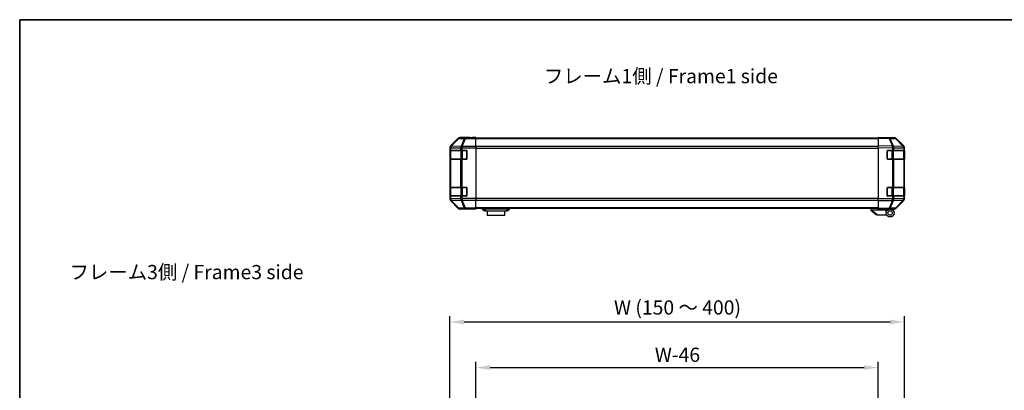
# Model space of a CAD drawing. Units: millimetres. Extents: x 87 to 8338, y 48 to 1734.
# Drawn here: x 2443 to 3310, y 1127 to 1453 of the extents above; entities that cross this region are included whole.
import ezdxf

# ---------------------------------------------------------------- set-up
doc = ezdxf.new("R2010")
doc.units = ezdxf.units.MM
doc.header["$LTSCALE"] = 6
doc.layers.get('Defpoints').update_dxf_attribs({"lineweight": 25})
for name, color, linetype, lineweight in [('AM_5', 3, 'Continuous', 25), ('AM_5 @ 1', 3, 'Continuous', 25), ('Border (ISO)', 7, 'Continuous', 35), ('Symbol (ISO)', 7, 'Continuous', 18), ('TK1', 7, 'Continuous', 25), ('TK2', 2, 'Continuous', 25), ('TK3', 5, 'Continuous', 25), ('TK6', 6, 'Continuous', 25), ('TK7', 1, 'Continuous', 25)]:
    doc.layers.add(name, color=color, linetype=linetype, lineweight=lineweight)
doc.styles.add('Note Text (TK)', font='txt')
doc.dimstyles.new('Default - Method 1b (TK)', dxfattribs={"dimscale": 6, "dimtxt": 2.5, "dimasz": 2.5, "dimexe": 1, "dimexo": 1.5, "dimgap": 1, "dimtad": 1, "dimtoh": 1, "dimrnd": 1e-08, "dimdsep": 46, "dimtxsty": 'Note Text (TK)', "dimcen": 0.09, "dimdle": 5, "dimclrd": 100, "dimclre": 100, "dimclrt": 7, "dimadec": 1, "dimazin": 1, "dimtfac": 1, "dimtmove": 0, "dimatfit": 3, "dimfxl": 1, "dimtolj": 1, "dimlwd": -1, "dimlwe": -1, "dimarcsym": 0})

# ---------------------------------------------------------------- blocks, each defined once
blk = doc.blocks.new('図面枠 tk図枠')
at = {"layer": 'Border (ISO)'}
for q in [(405.5, 289), (14.5, 8)]:
    blk.add_line((14.5, 289), q, dxfattribs=at)
blk = doc.blocks.new('*D123')
at = {"layer": 'AM_5', "color": 100}
for p, q in [((2821.59, 1069.67), (2821.59, 1192.19)), ((2834.09, 1187.19), (3209.09, 1187.19)), ((3221.59, 1069.67), (3221.59, 1192.19))]:
    blk.add_line(p, q, dxfattribs=at)
for points in [[(2834.09, 1189.27), (2834.09, 1185.1), (2821.59, 1187.19)], [(3209.09, 1189.27), (3209.09, 1185.1), (3221.59, 1187.19)]]:
    blk.add_solid(points, dxfattribs=at)
at = {"layer": 'Defpoints', "color": 0}
for p in [(3221.59, 1187.19), (2821.59, 1062.17), (3221.59, 1062.17)]:
    blk.add_point(p, dxfattribs=at)
at = {"layer": 'AM_5', "color": 7, "insert": (2962.21, 1199.93), "char_height": 12.5, "attachment_point": 4, "style": 'Note Text (TK)'}
blk.add_mtext('\\A1; W (150 ～ 400)', dxfattribs=at)
blk = doc.blocks.new('*D124')
at = {"layer": 'AM_5', "color": 100}
for p, q in [((2844.59, 1092.67), (2844.59, 1152.1)), ((2857.09, 1147.1), (3186.09, 1147.1)), ((3198.59, 1092.67), (3198.59, 1152.1))]:
    blk.add_line(p, q, dxfattribs=at)
for points in [[(2857.09, 1149.19), (2857.09, 1145.02), (2844.59, 1147.1)], [(3186.09, 1149.19), (3186.09, 1145.02), (3198.59, 1147.1)]]:
    blk.add_solid(points, dxfattribs=at)
at = {"layer": 'Defpoints', "color": 0}
for p in [(3198.59, 1147.1), (2844.59, 1085.17), (3198.59, 1085.17)]:
    blk.add_point(p, dxfattribs=at)
at = {"layer": 'AM_5', "color": 7, "insert": (2998.17, 1158.35), "char_height": 12.5, "attachment_point": 4, "style": 'Note Text (TK)'}
blk.add_mtext('\\A1; W-46', dxfattribs=at)

msp = doc.modelspace()

# ---------------------------------------------------------------- linework, layer by layer
at = {"layer": 'TK1'}
for p, q in [((3198.5892, 1348.8981), (2844.5892, 1348.8981)), ((3198.5892, 1348.3123), (2844.5892, 1348.3123)), ((3198.5892, 1341.4839), (2844.5892, 1341.4839)), ((2844.5892, 1340.0697), (3198.5892, 1340.0697)), ((3206.8892, 1337.8981), (3206.6309, 1337.8981)), ((3206.8892, 1338.1564), (3206.8892, 1337.8981)), ((3206.8892, 1337.8981), (3210.5608, 1337.8981)), ((3206.8892, 1330.4981), (3206.8892, 1337.8981)), ((3210.5608, 1337.8981), (3210.5608, 1338.1981)), ((3211.975, 1337.8981), (3210.5608, 1337.8981)), ((3210.5608, 1337.8981), (3210.5608, 1330.4981)), ((3211.975, 1337.8981), (3220.8034, 1337.8981)), ((3211.975, 1330.4981), (3211.975, 1337.8981)), ((3221.3892, 1337.8981), (3220.8034, 1337.8981)), ((3220.8034, 1337.8981), (3220.8034, 1330.4981)), ((3221.3892, 1330.4981), (3221.3892, 1337.8981)), ((3206.6309, 1330.4981), (3206.8892, 1330.4981)), ((3206.8892, 1330.4981), (3206.8892, 1330.2399)), ((3210.5608, 1330.4981), (3206.8892, 1330.4981)), ((3210.5608, 1330.1981), (3210.5608, 1330.4981)), ((3210.5608, 1330.4981), (3211.975, 1330.4981)), ((3220.8034, 1330.4981), (3211.975, 1330.4981)), ((3220.8034, 1330.4981), (3221.3892, 1330.4981)), ((3206.8892, 1305.3981), (3206.6309, 1305.3981)), ((3206.8892, 1305.6564), (3206.8892, 1305.3981)), ((3206.8892, 1305.3981), (3210.5608, 1305.3981)), ((3206.8892, 1297.9981), (3206.8892, 1305.3981)), ((3210.5608, 1305.3981), (3210.5608, 1305.6981)), ((3211.975, 1305.3981), (3210.5608, 1305.3981)), ((3210.5608, 1305.3981), (3210.5608, 1297.9981)), ((3211.975, 1305.3981), (3220.8034, 1305.3981)), ((3211.975, 1297.9981), (3211.975, 1305.3981)), ((3221.3892, 1305.3981), (3220.8034, 1305.3981)), ((3220.8034, 1305.3981), (3220.8034, 1297.9981)), ((3221.3892, 1297.9981), (3221.3892, 1305.3981)), ((3198.5892, 1295.8266), (2844.5892, 1295.8266)), ((2844.5892, 1294.4123), (3198.5892, 1294.4123)), ((3206.6309, 1297.9981), (3206.8892, 1297.9981)), ((3206.8892, 1297.9981), (3206.8892, 1297.7399)), ((3210.5608, 1297.9981), (3206.8892, 1297.9981)), ((3210.5608, 1297.6981), (3210.5608, 1297.9981)), ((3210.5608, 1297.9981), (3211.975, 1297.9981)), ((3220.8034, 1297.9981), (3211.975, 1297.9981)), ((3220.8034, 1297.9981), (3221.3892, 1297.9981)), ((3198.5892, 1287.5839), (2844.5892, 1287.5839)), ((3198.5892, 1286.9981), (2844.5892, 1286.9981))]:
    msp.add_line(p, q, dxfattribs=at)
for centre, start, end in [((3221.0892, 1337.8981), 0, 90), ((3221.0892, 1330.4981), 270, 0), ((3221.0892, 1305.3981), 0, 90), ((3221.0892, 1297.9981), 270, 0)]:
    msp.add_arc(centre, 0.3, start, end, dxfattribs=at)
for centre, major_axis, start_param, end_param in [((3211.7629, 1337.8981), (0, 0.3), 4.71238898, 6.28318531), ((3220.5913, 1337.8981), (0, 0.3), 4.71238898, 6.28318531), ((3211.7629, 1330.4981), (0, -0.3), 0, 1.57079633), ((3220.5913, 1330.4981), (0, -0.3), 0, 1.57079633), ((3211.7629, 1305.3981), (0, 0.3), 4.71238898, 6.28318531), ((3220.5913, 1305.3981), (0, 0.3), 4.71238898, 6.28318531), ((3211.7629, 1297.9981), (0, -0.3), 0, 1.57079633), ((3220.5913, 1297.9981), (0, -0.3), 0, 1.57079633)]:
    msp.add_ellipse(centre, major_axis=major_axis, ratio=0.70710678, start_param=start_param, end_param=end_param, dxfattribs=at)
at = {"layer": 'TK2'}
for p, q in [((2829.0048, 1348.8125), (2822.1749, 1341.9826)), ((2829.1712, 1348.646), (2822.3915, 1341.7659)), ((2822.8114, 1341.7575), (2829.5911, 1348.6376)), ((2829.0048, 1348.8125), (2829.1712, 1348.646)), ((2829.5911, 1348.6376), (2834.2526, 1348.5562)), ((2839.5892, 1349.3981), (2830.4188, 1349.3981)), ((2830.585, 1349.2319), (2830.4188, 1349.3981)), ((2835.2464, 1349.1506), (2830.585, 1349.2319)), ((2834.2526, 1348.5562), (2831.4172, 1341.5905)), ((2832.4111, 1341.5869), (2835.2464, 1348.5527)), ((2844.5892, 1349.1506), (2835.2464, 1349.1506)), ((2835.2464, 1349.1506), (2835.2464, 1348.5527)), ((2835.2464, 1348.5527), (2844.5892, 1348.5527)), ((2839.5892, 1349.3458), (2839.5892, 1349.3981)), ((2840.175, 1349.3211), (2841.5892, 1349.3458)), ((2841.5892, 1349.3458), (2844.5892, 1349.3981)), ((2841.5892, 1349.3109), (2841.5892, 1349.3458)), ((2844.5892, 1349.3109), (2841.5892, 1349.3109)), ((2844.5892, 1349.3981), (2844.5892, 1349.3109)), ((2844.5892, 1349.1506), (2844.5892, 1349.3109)), ((2844.5892, 1349.1506), (2844.5892, 1348.5527)), ((2844.5892, 1341.5803), (2844.5892, 1348.5527)), ((3198.5892, 1348.8125), (3198.5892, 1349.3981)), ((3208.1109, 1349.2319), (3198.5892, 1349.3981)), ((3198.5892, 1348.8125), (3208.1253, 1348.646)), ((3198.5892, 1348.8125), (3198.5892, 1341.9826)), ((3203.5892, 1349.3981), (3212.7596, 1349.3981)), ((3203.5892, 1349.3981), (3203.5892, 1349.3109)), ((3212.7723, 1349.1506), (3208.1109, 1349.2319)), ((3208.1253, 1348.646), (3211.0031, 1341.7659)), ((3209.0944, 1348.6376), (3213.7558, 1348.5562)), ((3211.9722, 1341.7575), (3209.0944, 1348.6376)), ((3213.7558, 1348.5562), (3220.6011, 1341.5905)), ((3221.0091, 1341.5869), (3214.1639, 1348.5527)), ((3214.1736, 1348.8125), (3221.0035, 1341.9826)), ((2821.5892, 1340.5685), (2821.5892, 1295.3277)), ((2821.5892, 1340.5685), (2821.8056, 1340.3521)), ((2821.7288, 1337.6981), (2821.7892, 1337.6981)), ((2821.7288, 1330.6981), (2821.7288, 1337.6981)), ((2821.7376, 1338.1981), (2821.806, 1338.1981)), ((2821.8056, 1340.3521), (2821.806, 1340.3353)), ((2821.806, 1340.3353), (2821.806, 1338.1981)), ((2821.806, 1340.3353), (2822.3915, 1340.3353)), ((2822.3915, 1338.1981), (2821.806, 1338.1981)), ((2822.3915, 1341.7659), (2822.1749, 1341.9826)), ((2822.3915, 1340.3353), (2830.9968, 1340.1851)), ((2822.3915, 1338.1981), (2822.3915, 1340.3353)), ((2822.3915, 1338.1981), (2831.0034, 1338.1981)), ((2822.8119, 1341.7407), (2822.8114, 1341.7575)), ((2831.4172, 1341.5905), (2822.8119, 1341.7407)), ((2830.9968, 1340.1851), (2831.0034, 1340.1784)), ((2831.0034, 1340.1784), (2831.0034, 1338.1981)), ((2831.0034, 1340.1784), (2832.4176, 1340.1784)), ((2832.4176, 1338.1981), (2831.0034, 1338.1981)), ((2832.4176, 1341.5803), (2832.4111, 1341.5869)), ((2844.5892, 1341.5803), (2832.4176, 1341.5803)), ((2832.4176, 1341.5803), (2832.4176, 1340.1784)), ((2832.4176, 1340.1784), (2844.5892, 1340.1784)), ((2832.4176, 1338.1981), (2832.4176, 1340.1784)), ((2832.4176, 1338.1981), (2836.0892, 1338.1981)), ((2836.5892, 1337.6981), (2836.5892, 1330.6981)), ((2844.5892, 1341.5803), (2844.5892, 1340.1784)), ((2844.5892, 1340.1784), (2844.5892, 1295.7178)), ((3198.5892, 1340.5685), (3198.5892, 1341.9826)), ((3211.0031, 1341.7659), (3198.5892, 1341.9826)), ((3198.5892, 1340.5685), (3210.9887, 1340.3521)), ((3198.5892, 1340.5685), (3198.5892, 1295.3277)), ((3206.5892, 1330.6981), (3206.5892, 1337.6981)), ((3207.0892, 1338.1981), (3211.0122, 1338.1981)), ((3210.9887, 1340.3521), (3211.0122, 1340.3353)), ((3211.0122, 1340.3353), (3211.0122, 1338.1981)), ((3211.0122, 1340.3353), (3212.3915, 1340.3353)), ((3212.3915, 1338.1981), (3211.0122, 1338.1981)), ((3211.9957, 1341.7407), (3211.9722, 1341.7575)), ((3220.6011, 1341.5905), (3211.9957, 1341.7407)), ((3212.3915, 1340.3353), (3220.9968, 1340.1851)), ((3212.3915, 1338.1981), (3212.3915, 1340.3353)), ((3212.3915, 1338.1981), (3221.0034, 1338.1981)), ((3220.9968, 1340.1851), (3221.0034, 1340.1784)), ((3221.0034, 1340.1784), (3221.0034, 1338.1981)), ((3221.0034, 1340.1784), (3221.5892, 1340.1784)), ((3221.5892, 1338.1981), (3221.0034, 1338.1981)), ((3221.0157, 1341.5803), (3221.0091, 1341.5869)), ((3221.3892, 1337.6981), (3221.5892, 1337.6981)), ((3221.5892, 1340.5685), (3221.5892, 1340.1784)), ((3221.5892, 1338.1981), (3221.5892, 1340.1784)), ((3221.5892, 1337.6981), (3221.5892, 1338.1981)), ((3221.5892, 1337.6981), (3221.5892, 1330.6981)), ((2821.7892, 1330.6981), (2821.7288, 1330.6981)), ((2821.806, 1330.1981), (2821.7376, 1330.1981)), ((2821.806, 1330.1981), (2822.3915, 1330.1981)), ((2821.806, 1330.1981), (2821.806, 1305.6981)), ((2831.0034, 1330.1981), (2822.3915, 1330.1981)), ((2822.3915, 1305.6981), (2822.3915, 1330.1981)), ((2831.0034, 1330.1981), (2832.4176, 1330.1981)), ((2831.0034, 1330.1981), (2831.0034, 1305.6981)), ((2836.0892, 1330.1981), (2832.4176, 1330.1981)), ((2832.4176, 1305.6981), (2832.4176, 1330.1981)), ((3211.0122, 1330.1981), (3207.0892, 1330.1981)), ((3211.0122, 1330.1981), (3212.3915, 1330.1981)), ((3211.0122, 1330.1981), (3211.0122, 1305.6981)), ((3221.0034, 1330.1981), (3212.3915, 1330.1981)), ((3212.3915, 1305.6981), (3212.3915, 1330.1981)), ((3221.0034, 1330.1981), (3221.5892, 1330.1981)), ((3221.0034, 1330.1981), (3221.0034, 1305.6981)), ((3221.5892, 1330.6981), (3221.3892, 1330.6981)), ((3221.5892, 1330.1981), (3221.5892, 1330.6981)), ((3221.5892, 1305.6981), (3221.5892, 1330.1981)), ((2821.7288, 1305.1981), (2821.7892, 1305.1981)), ((2821.7288, 1298.1981), (2821.7288, 1305.1981)), ((2821.7376, 1305.6981), (2821.806, 1305.6981)), ((2822.3915, 1305.6981), (2821.806, 1305.6981)), ((2822.3915, 1305.6981), (2831.0034, 1305.6981)), ((2832.4176, 1305.6981), (2831.0034, 1305.6981)), ((2832.4176, 1305.6981), (2836.0892, 1305.6981)), ((2836.5892, 1305.1981), (2836.5892, 1298.1981)), ((3206.5892, 1298.1981), (3206.5892, 1305.1981)), ((3207.0892, 1305.6981), (3211.0122, 1305.6981)), ((3212.3915, 1305.6981), (3211.0122, 1305.6981)), ((3212.3915, 1305.6981), (3221.0034, 1305.6981)), ((3221.5892, 1305.6981), (3221.0034, 1305.6981)), ((3221.3892, 1305.1981), (3221.5892, 1305.1981)), ((3221.5892, 1305.1981), (3221.5892, 1305.6981)), ((3221.5892, 1305.1981), (3221.5892, 1298.1981)), ((2821.8056, 1295.5442), (2821.5892, 1295.3277)), ((2821.7892, 1298.1981), (2821.7288, 1298.1981)), ((2821.806, 1297.6981), (2821.7376, 1297.6981)), ((2821.806, 1295.5609), (2821.8056, 1295.5442)), ((2821.806, 1297.6981), (2821.806, 1295.5609)), ((2821.806, 1297.6981), (2822.3915, 1297.6981)), ((2822.3915, 1295.5609), (2821.806, 1295.5609)), ((2822.1749, 1293.9137), (2822.3915, 1294.1304)), ((2822.1749, 1293.9137), (2829.0048, 1287.0838)), ((2831.0034, 1297.6981), (2822.3915, 1297.6981)), ((2822.3915, 1295.5609), (2822.3915, 1297.6981)), ((2830.9968, 1295.7111), (2822.3915, 1295.5609)), ((2822.3915, 1294.1304), (2829.1712, 1287.2502)), ((2822.8114, 1294.1388), (2822.8119, 1294.1556)), ((2829.5911, 1287.2587), (2822.8114, 1294.1388)), ((2822.8119, 1294.1556), (2831.4172, 1294.3058)), ((2831.0034, 1295.7178), (2830.9968, 1295.7111)), ((2831.0034, 1297.6981), (2832.4176, 1297.6981)), ((2831.0034, 1297.6981), (2831.0034, 1295.7178)), ((2832.4176, 1295.7178), (2831.0034, 1295.7178)), ((2831.4172, 1294.3058), (2834.2526, 1287.34)), ((2832.4111, 1294.3093), (2832.4176, 1294.316)), ((2835.2464, 1287.3436), (2832.4111, 1294.3093)), ((2836.0892, 1297.6981), (2832.4176, 1297.6981)), ((2832.4176, 1295.7178), (2832.4176, 1297.6981)), ((2844.5892, 1295.7178), (2832.4176, 1295.7178)), ((2832.4176, 1295.7178), (2832.4176, 1294.316)), ((2832.4176, 1294.316), (2844.5892, 1294.316)), ((2844.5892, 1295.7178), (2844.5892, 1294.316)), ((2844.5892, 1287.3436), (2844.5892, 1294.316)), ((3210.9887, 1295.5442), (3198.5892, 1295.3277)), ((3198.5892, 1293.9137), (3198.5892, 1295.3277)), ((3198.5892, 1293.9137), (3211.0031, 1294.1304)), ((3198.5892, 1293.9137), (3198.5892, 1287.0838)), ((3211.0122, 1297.6981), (3207.0892, 1297.6981)), ((3211.0031, 1294.1304), (3208.1253, 1287.2502)), ((3209.0944, 1287.2587), (3211.9722, 1294.1388)), ((3211.0122, 1295.5609), (3210.9887, 1295.5442)), ((3211.0122, 1297.6981), (3211.0122, 1295.5609)), ((3211.0122, 1297.6981), (3212.3915, 1297.6981)), ((3212.3915, 1295.5609), (3211.0122, 1295.5609)), ((3211.9722, 1294.1388), (3211.9957, 1294.1556)), ((3211.9957, 1294.1556), (3220.6011, 1294.3058)), ((3221.0034, 1297.6981), (3212.3915, 1297.6981)), ((3212.3915, 1295.5609), (3212.3915, 1297.6981)), ((3220.9968, 1295.7111), (3212.3915, 1295.5609)), ((3220.6011, 1294.3058), (3213.7558, 1287.34)), ((3214.1639, 1287.3436), (3221.0091, 1294.3093)), ((3221.0035, 1293.9137), (3214.1736, 1287.0838)), ((3221.0034, 1295.7178), (3220.9968, 1295.7111)), ((3221.0034, 1297.6981), (3221.5892, 1297.6981)), ((3221.0034, 1297.6981), (3221.0034, 1295.7178)), ((3221.5892, 1295.7178), (3221.0034, 1295.7178)), ((3221.0091, 1294.3093), (3221.0157, 1294.316)), ((3221.5892, 1298.1981), (3221.3892, 1298.1981)), ((3221.5892, 1297.6981), (3221.5892, 1298.1981)), ((3221.5892, 1295.7178), (3221.5892, 1297.6981)), ((3221.5892, 1295.7178), (3221.5892, 1295.3277)), ((2829.1712, 1287.2502), (2829.0048, 1287.0838)), ((2834.2526, 1287.34), (2829.5911, 1287.2587)), ((2830.4188, 1286.4981), (2830.585, 1286.6643)), ((2835.5892, 1286.4981), (2830.4188, 1286.4981)), ((2830.585, 1286.6643), (2835.2464, 1286.7457)), ((2844.5892, 1287.3436), (2835.2464, 1287.3436)), ((2835.2464, 1287.3436), (2835.2464, 1286.7457)), ((2835.2464, 1286.7457), (2844.5892, 1286.7457)), ((2835.5892, 1286.4981), (2835.5892, 1286.5679)), ((2840.5892, 1286.5679), (2837.0537, 1286.6297)), ((2840.5892, 1286.6552), (2844.5892, 1286.6552)), ((2840.5892, 1286.6552), (2840.5892, 1286.5679)), ((2844.5892, 1286.4981), (2840.5892, 1286.5679)), ((2844.5892, 1287.3436), (2844.5892, 1286.7457)), ((2844.5892, 1286.7457), (2844.5892, 1286.6552)), ((2844.5892, 1286.6552), (2844.5892, 1286.4981)), ((3208.1253, 1287.2502), (3198.5892, 1287.0838)), ((3198.5892, 1286.4981), (3198.5892, 1287.0838)), ((3198.5892, 1286.4981), (3208.1109, 1286.6643)), ((3205.5892, 1286.6203), (3205.5892, 1286.3981)), ((3209.0892, 1286.4981), (3205.5892, 1286.4981)), ((3207.5892, 1286.6552), (3207.5892, 1286.5981)), ((3208.1109, 1286.6643), (3212.7723, 1286.7457)), ((3209.0892, 1286.4981), (3212.7596, 1286.4981)), ((3213.7558, 1287.34), (3209.0944, 1287.2587))]:
    msp.add_line(p, q, dxfattribs=at)
for centre, radius, start, end in [((3212.7374, 1347.1509), 2, 44.5, 89), ((2836.0892, 1337.6981), 0.5, 0, 90), ((3207.0892, 1337.6981), 0.5, 90, 180), ((3219.5892, 1340.1784), 2, 0, 44.5), ((2836.0892, 1330.6981), 0.5, 270, 0), ((3207.0892, 1330.6981), 0.5, 180, 270), ((2836.0892, 1305.1981), 0.5, 0, 90), ((3207.0892, 1305.1981), 0.5, 90, 180), ((2836.0892, 1298.1981), 0.5, 270, 0), ((3207.0892, 1298.1981), 0.5, 180, 270), ((3219.5892, 1295.7178), 2, 315.5, 0), ((3207.8892, 1286.9981), 0.5, 223.4722416, 270), ((3212.7374, 1288.7454), 2, 271, 315.5)]:
    msp.add_arc(centre, radius, start, end, dxfattribs=at)
for centre, major_axis, ratio, start_param, end_param in [((2830.4194, 1347.3978), (-1.4146, 1.4146), 0.99969546, 5.49793944, 6.28318531), ((2830.585, 1347.2322), (-1.4142, -1.4142), 0.99969546, 3.92714311, 4.71238898), ((2830.585, 1347.2322), (-1.4246, 1.4038), 0.28553037, 5.72301828, 6.25743282), ((2830.585, 1347.2322), (0.0349, 1.9997), 0.70705293, 0.02468206, 0.80390971), ((2835.2464, 1347.1509), (0.0349, 1.9997), 0.70705293, 0.02468206, 0.80390971), ((2835.2464, 1347.1509), (-1.8524, 0.754), 0.67311493, 4.97981512, 5.5236985), ((2841.5892, 1349.3458), (2, 0), 0.01745506, 3.14159265, 4.71238898), ((3201.5892, 1349.3458), (-2, 0), 0.01745506, 2.35619449, 3.14159265), ((3208.076, 1347.2322), (0.0349, 1.9997), 0.70705293, 5.50395766, 6.28318531), ((3208.076, 1347.2322), (0.0349, 1.9997), 0.01744975, 5.49793944, 6.28318531), ((3208.076, 1347.2322), (-1.8451, -0.7718), 0.67266741, 3.87795161, 4.41236615), ((3212.759, 1347.3978), (1.4146, 1.4146), 0.99969546, 0, 0.78524587), ((3212.7374, 1347.1509), (0.0349, 1.9997), 0.70705293, 5.50395766, 6.28318531), ((3212.7374, 1347.1509), (1.4265, 1.4018), 0.27881333, 0, 0.54388338), ((2823.5895, 1340.5679), (-1.4146, 1.4146), 0.99969546, 0, 0.78524587), ((2821.7376, 1337.6981), (0, -0.5), 0.01745506, 3.14159265, 4.71238898), ((2823.8053, 1340.3521), (-1.4142, -1.4142), 0.99969546, 4.71238898, 5.49763485), ((2823.8053, 1340.3521), (-1.9994, -0.049), 0.81440578, 5.21256555, 6.25310575), ((2823.8057, 1340.3353), (-1.9994, -0.049), 0.81440578, 5.21256555, 6.25310575), ((2823.8053, 1340.3521), (-1.4246, 1.4038), 0.28553037, 5.72301828, 6.25743282), ((2823.8057, 1340.3353), (0.0349, 1.9997), 0.70705293, 0.80390971, 1.58313735), ((2832.4111, 1340.1851), (-0.0349, -1.9997), 0.70705293, 3.94550236, 4.72473001), ((2832.4111, 1340.1851), (-1.4265, -1.4018), 0.57396196, 4.19883739, 5.24101135), ((2832.4176, 1340.1784), (-1.4265, -1.4018), 0.57396196, 4.19883739, 5.24101135), ((2832.4111, 1340.1851), (1.8524, -0.754), 0.67311493, 1.83822247, 2.38210585), ((3210.9538, 1340.3521), (-0.0349, -1.9997), 0.01744975, 1.57110091, 2.35634678), ((3210.9538, 1340.3521), (-1.1604, -1.629), 0.01421551, 1.58092204, 2.62146225), ((3210.9538, 1340.3521), (1.8451, 0.7718), 0.67266741, 0.73635896, 1.2707735), ((3210.9773, 1340.3353), (-1.1604, -1.629), 0.01421551, 1.58092204, 2.62146225), ((3210.9773, 1340.3353), (0.0349, 1.9997), 0.70705293, 4.72473001, 5.50395766), ((3219.5826, 1340.1851), (1.4265, 1.4018), 0.27881333, 0, 0.54388338), ((3219.5826, 1340.1851), (-0.0349, -1.9997), 0.70705293, 1.58313735, 2.362365), ((3219.5826, 1340.1851), (1.4265, 1.4018), 0.57396196, 5.24101135, 6.28318531), ((3219.5892, 1340.1784), (1.4265, 1.4018), 0.57396196, 5.24101135, 6.28318531), ((3219.5889, 1340.5679), (1.4146, 1.4146), 0.99969546, 5.49793944, 6.28318531), ((2821.7376, 1330.6981), (0, -0.5), 0.01745506, 4.71238898, 6.28318531), ((2821.7376, 1305.1981), (0, -0.5), 0.01745506, 3.14159265, 4.71238898), ((2823.5895, 1295.3283), (-1.4146, -1.4146), 0.99969546, 5.49793944, 6.28318531), ((2821.7376, 1298.1981), (0, -0.5), 0.01745506, 4.71238898, 6.28318531), ((2823.8053, 1295.5442), (-1.9994, 0.049), 0.81440578, 0.03007955, 1.07061976), ((2823.8053, 1295.5442), (1.4142, -1.4142), 0.99969546, 3.92714311, 4.71238898), ((2823.8057, 1295.5609), (-1.9994, 0.049), 0.81440578, 0.03007955, 1.07061976), ((2823.8057, 1295.5609), (-0.0349, 1.9997), 0.70705293, 1.5584553, 2.33768295), ((2823.8053, 1295.5442), (-1.4246, -1.4038), 0.28553037, 0.02575248, 0.56016703), ((2832.4111, 1295.7111), (0.0349, -1.9997), 0.70705293, 4.70004795, 5.4792756), ((2832.4111, 1295.7111), (-1.4265, 1.4018), 0.57396196, 1.04217396, 2.08434792), ((2832.4176, 1295.7178), (-1.4265, 1.4018), 0.57396196, 1.04217396, 2.08434792), ((2832.4111, 1295.7111), (-1.8524, -0.754), 0.67311493, 0.75948681, 1.30337019), ((3210.9538, 1295.5442), (-1.1604, 1.629), 0.01421551, 3.66172306, 4.70226326), ((3210.9538, 1295.5442), (0.0349, -1.9997), 0.01744975, 0.78524587, 1.57049174), ((3210.9538, 1295.5442), (-1.8451, 0.7718), 0.67266741, 1.87081915, 2.4052337), ((3210.9773, 1295.5609), (1.1604, -1.629), 0.01421551, 0.52013041, 1.56067061), ((3210.9773, 1295.5609), (-0.0349, 1.9997), 0.70705293, 3.9208203, 4.70004795), ((3219.5826, 1295.7111), (0.0349, -1.9997), 0.70705293, 0.77922765, 1.5584553), ((3219.5826, 1295.7111), (1.4265, -1.4018), 0.27881333, 5.73930193, 6.28318531), ((3219.5826, 1295.7111), (1.4265, -1.4018), 0.57396196, 0, 1.04217396), ((3219.5892, 1295.7178), (1.4265, -1.4018), 0.57396196, 0, 1.04217396), ((3219.5889, 1295.3283), (1.4146, -1.4146), 0.99969546, 0, 0.78524587), ((2830.4194, 1288.4984), (-1.4146, -1.4146), 0.99969546, 0, 0.78524587), ((2830.585, 1288.664), (-1.4246, -1.4038), 0.28553037, 0.02575248, 0.56016703), ((2830.585, 1288.664), (1.4142, -1.4142), 0.99969546, 4.71238898, 5.49763485), ((2830.585, 1288.664), (0.0349, -1.9997), 0.70705293, 5.4792756, 6.25850325), ((2835.2464, 1288.7454), (1.8524, 0.754), 0.67311493, 3.90107946, 4.44496284), ((2835.2464, 1288.7454), (0.0349, -1.9997), 0.70705293, 5.4792756, 6.25850325), ((2840.5892, 1286.5679), (-5, 0), 0.01745506, 4.71238898, 6.28318531), ((3208.076, 1288.664), (0.0349, -1.9997), 0.70705293, 0, 0.77922765), ((3208.076, 1288.664), (0.0349, -1.9997), 0.01744975, 0, 0.78524587), ((3208.076, 1288.664), (1.8451, -0.7718), 0.67266741, 5.01241181, 5.54682635), ((3212.759, 1288.4984), (1.4146, -1.4146), 0.99969546, 5.49793944, 6.28318531), ((3212.7374, 1288.7454), (0.0349, -1.9997), 0.70705293, 0, 0.77922765), ((3212.7374, 1288.7454), (1.4265, -1.4018), 0.27881333, 5.73930193, 6.28318531)]:
    msp.add_ellipse(centre, major_axis=major_axis, ratio=ratio, start_param=start_param, end_param=end_param, dxfattribs=at)
at = {"layer": 'TK3'}
for p, q in [((2822.375, 1337.8981), (2821.7892, 1337.8981)), ((2821.7892, 1337.8981), (2821.7892, 1330.4981)), ((2822.375, 1337.8981), (2831.2034, 1337.8981)), ((2822.375, 1330.4981), (2822.375, 1337.8981)), ((2832.6176, 1337.8981), (2831.2034, 1337.8981)), ((2831.2034, 1337.8981), (2831.2034, 1330.4981)), ((2832.6176, 1337.8981), (2832.6176, 1338.1981)), ((2832.6176, 1337.8981), (2836.2892, 1337.8981)), ((2832.6176, 1330.4981), (2832.6176, 1337.8981)), ((2836.2892, 1337.8981), (2836.2892, 1338.1564)), ((2836.5475, 1337.8981), (2836.2892, 1337.8981)), ((2836.2892, 1337.8981), (2836.2892, 1330.4981)), ((2821.7892, 1330.4981), (2822.375, 1330.4981)), ((2831.2034, 1330.4981), (2822.375, 1330.4981)), ((2831.2034, 1330.4981), (2832.6176, 1330.4981)), ((2832.6176, 1330.1981), (2832.6176, 1330.4981)), ((2836.2892, 1330.4981), (2832.6176, 1330.4981)), ((2836.2892, 1330.2399), (2836.2892, 1330.4981)), ((2836.2892, 1330.4981), (2836.5475, 1330.4981)), ((2822.375, 1305.3981), (2821.7892, 1305.3981)), ((2821.7892, 1305.3981), (2821.7892, 1297.9981)), ((2822.375, 1305.3981), (2831.2034, 1305.3981)), ((2822.375, 1297.9981), (2822.375, 1305.3981)), ((2832.6176, 1305.3981), (2831.2034, 1305.3981)), ((2831.2034, 1305.3981), (2831.2034, 1297.9981)), ((2832.6176, 1305.3981), (2832.6176, 1305.6981)), ((2832.6176, 1305.3981), (2836.2892, 1305.3981)), ((2832.6176, 1297.9981), (2832.6176, 1305.3981)), ((2836.2892, 1305.3981), (2836.2892, 1305.6564)), ((2836.5475, 1305.3981), (2836.2892, 1305.3981)), ((2836.2892, 1305.3981), (2836.2892, 1297.9981)), ((2821.7892, 1297.9981), (2822.375, 1297.9981)), ((2831.2034, 1297.9981), (2822.375, 1297.9981)), ((2831.2034, 1297.9981), (2832.6176, 1297.9981)), ((2832.6176, 1297.6981), (2832.6176, 1297.9981)), ((2836.2892, 1297.9981), (2832.6176, 1297.9981)), ((2836.2892, 1297.7399), (2836.2892, 1297.9981)), ((2836.2892, 1297.9981), (2836.5475, 1297.9981))]:
    msp.add_line(p, q, dxfattribs=at)
for centre, start, end in [((2822.0892, 1337.8981), 90, 180), ((2822.0892, 1330.4981), 180, 270), ((2822.0892, 1305.3981), 90, 180), ((2822.0892, 1297.9981), 180, 270)]:
    msp.add_arc(centre, 0.3, start, end, dxfattribs=at)
for centre, major_axis, start_param, end_param in [((2822.5871, 1337.8981), (0, 0.3), 0, 1.57079633), ((2831.4155, 1337.8981), (0, 0.3), 0, 1.57079633), ((2822.5871, 1330.4981), (0, -0.3), 4.71238898, 6.28318531), ((2831.4155, 1330.4981), (0, -0.3), 4.71238898, 6.28318531), ((2822.5871, 1305.3981), (0, 0.3), 0, 1.57079633), ((2831.4155, 1305.3981), (0, 0.3), 0, 1.57079633), ((2822.5871, 1297.9981), (0, -0.3), 4.71238898, 6.28318531), ((2831.4155, 1297.9981), (0, -0.3), 4.71238898, 6.28318531)]:
    msp.add_ellipse(centre, major_axis=major_axis, ratio=0.70710678, start_param=start_param, end_param=end_param, dxfattribs=at)
at = {"layer": 'TK6'}
for p, q in [((2850.0892, 1286.9981), (2850.0892, 1286.4981)), ((2850.0892, 1286.4981), (2851.5892, 1284.8981)), ((2850.0892, 1286.4981), (2852.5892, 1286.4981)), ((2852.5892, 1284.8981), (2851.5892, 1284.8981)), ((2852.5892, 1286.9981), (2852.5892, 1286.4981)), ((2852.5892, 1286.4981), (2852.5892, 1284.8981)), ((2871.5892, 1286.4981), (2852.5892, 1286.4981)), ((2852.5892, 1284.8981), (2871.5892, 1284.8981)), ((2854.3392, 1284.8981), (2854.3392, 1280.8981)), ((2869.8392, 1280.8981), (2869.8392, 1284.8981)), ((2871.5892, 1286.9981), (2871.5892, 1286.4981)), ((2871.5892, 1286.4981), (2871.5892, 1284.8981)), ((2871.5892, 1286.4981), (2874.0892, 1286.4981)), ((2872.5892, 1284.8981), (2871.5892, 1284.8981)), ((2874.0892, 1286.4981), (2872.5892, 1284.8981)), ((2874.0892, 1286.9981), (2874.0892, 1286.4981)), ((2869.8392, 1280.8981), (2854.3392, 1280.8981))]:
    msp.add_line(p, q, dxfattribs=at)
at = {"layer": 'TK7'}
for p, q in [((3192.0892, 1286.9981), (3192.0892, 1285.4981)), ((3192.1062, 1285.4845), (3192.0892, 1285.4981)), ((3192.1062, 1285.4845), (3197.0892, 1281.4981)), ((3192.5892, 1285.4985), (3192.5892, 1286.9981)), ((3197.6101, 1281.4981), (3192.6101, 1285.4981)), ((3205.5892, 1285.4981), (3192.6101, 1285.4981)), ((3203.0892, 1286.3981), (3203.0892, 1286.5767)), ((3205.5892, 1286.3981), (3203.0892, 1286.3981)), ((3205.5892, 1285.4981), (3205.5892, 1286.3981)), ((3205.5892, 1282.9981), (3205.5892, 1285.4981)), ((3197.6101, 1281.4981), (3197.0892, 1281.4981)), ((3197.6101, 1281.4981), (3205.9269, 1281.4981))]:
    msp.add_line(p, q, dxfattribs=at)
for radius in [3.5, 2]:
    msp.add_circle((3209.0892, 1282.9981), radius, dxfattribs=at)
msp.add_ellipse((3191.492, 1286.6162), major_axis=(1.3096, -1.0476), ratio=0.2981424, start_param=5.89916093, end_param=5.92645192, dxfattribs=at)
msp.add_open_spline([(3192.1062, 1285.4845), (3192.1212, 1285.4726), (3192.1458, 1285.4662), (3192.2137, 1285.4627), (3192.2562, 1285.4658), (3192.3467, 1285.4764), (3192.3924, 1285.4833), (3192.4914, 1285.4956), (3192.5419, 1285.5004), (3192.5892, 1285.4985)], degree=3, knots=[0, 0, 0, 0, 0.017679627, 0.017679627, 0.0355589348, 0.0355589348, 0.0508197319, 0.0508197319, 0.0670873169, 0.0670873169, 0.0670873169, 0.0670873169], dxfattribs=at)

# ---------------------------------------------------------------- block references
at = {"xscale": 5, "yscale": 5, "zscale": 5}
msp.add_blockref('図面枠 tk図枠', (2370.5, 8), dxfattribs=at)

# ---------------------------------------------------------------- texts
at = {"layer": 'Symbol (ISO)', "color": 7, "char_height": 12.5, "width": 214.613745, "attachment_point": 4, "line_spacing_factor": 1.5, "style": 'Note Text (TK)'}
for s, insert in [('{フレーム1側 / Frame1 side}', (2904.4078, 1401.7552)), ('{フレーム3側 / Frame3 side}', (2486.901, 1229.4319))]:
    msp.add_mtext(s, dxfattribs=dict(at, insert=insert))

# ---------------------------------------------------------------- dimensions: what is measured, and where the dimension line sits
at = {"layer": 'AM_5 @ 1'}
dim = msp.add_linear_dim(base=(3221.5892, 1187.1861), p1=(2821.5892, 1062.1675), p2=(3221.5892, 1062.1675), angle=180, text=' W (150 ～ 400)', dimstyle='Default - Method 1b (TK)', override={"dimscale": 1, "dimtxt": 12.5, "dimasz": 12.5, "dimexe": 5, "dimexo": 7.5, "dimgap": 5, "dimtoh": 0, "dimdec": 2, "dimcen": 0.45, "dimtp": 0, "dimtm": 0, "dimtdec": 2, "dimtix": 0, "dimtofl": 0, "dimtmove": 0, "dimatfit": 1}, dxfattribs=at)
dim.commit()
dim.dimension.update_dxf_attribs({"geometry": '*D123', "text_midpoint": (3021.5892, 1187.1861), "dimtype": 128})
dim = msp.add_linear_dim(base=(3198.5892, 1147.1034), p1=(2844.5892, 1085.1675), p2=(3198.5892, 1085.1675), text=' W-46', dimstyle='Default - Method 1b (TK)', override={"dimscale": 1, "dimtxt": 12.5, "dimasz": 12.5, "dimexe": 5, "dimexo": 7.5, "dimgap": 5, "dimtoh": 0, "dimdec": 2, "dimcen": 0.45, "dimtp": 0, "dimtm": 0, "dimtdec": 2, "dimtix": 0, "dimtofl": 0, "dimtmove": 0, "dimatfit": 1}, dxfattribs=at)
dim.commit()
dim.dimension.update_dxf_attribs({"geometry": '*D124', "text_midpoint": (3020.8281, 1147.1034), "dimtype": 128})

doc.saveas('drawing.dxf')
